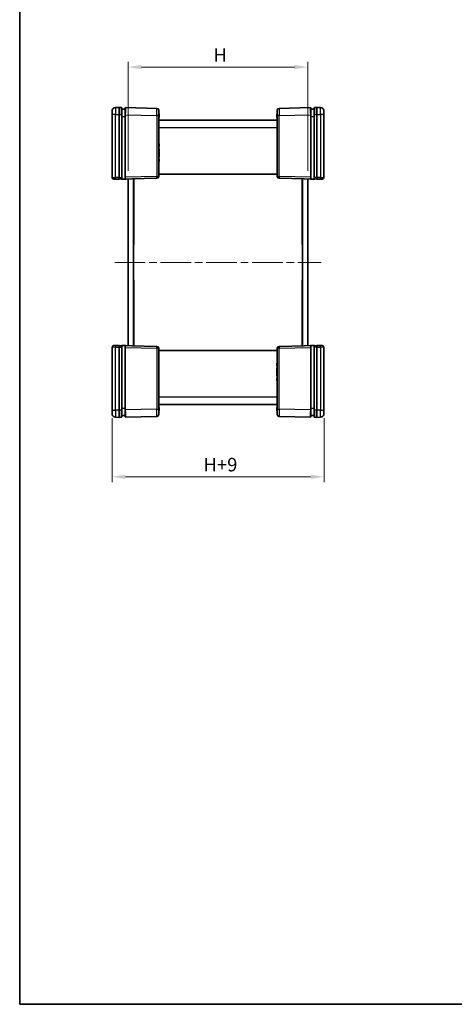
# Model space of a CAD drawing. Units: millimetres. Extents: x 22 to 2313, y 12 to 434.
# Drawn here: x 618 to 739, y 12 to 286 of the extents above; entities that cross this region are included whole.
import ezdxf

# ---------------------------------------------------------------- set-up
doc = ezdxf.new("R2010")
doc.units = ezdxf.units.MM
doc.header["$LTSCALE"] = 1.5
doc.linetypes.add('CHAIN', pattern=[0.3543, 0.2362, -0.0295, 0.0591, -0.0295])
doc.layers.get('Defpoints').update_dxf_attribs({"lineweight": 25})
for name, color, linetype, lineweight in [('Border (ISO)', 7, 'Continuous', 35), ('Centerline (ISO)', 131, 'Continuous', 18), ('Dimension (ISO)', 7, 'Continuous', 18), ('Dimension (ISO) @ 1', 7, 'Continuous', 18), ('Visible (ISO)', 7, 'Continuous', 35), ('Visible Narrow (ISO)', 7, 'Continuous', 25)]:
    doc.layers.add(name, color=color, linetype=linetype, lineweight=lineweight)
doc.styles.add('Note Text (TK)', font='txt')
doc.dimstyles.new('Default - Method 1b (TK)', dxfattribs={"dimscale": 1.5, "dimtxt": 2.5, "dimasz": 2.5, "dimexe": 1, "dimexo": 1.5, "dimgap": 1, "dimtad": 1, "dimtoh": 1, "dimrnd": 1e-08, "dimdsep": 46, "dimtxsty": 'Note Text (TK)', "dimcen": 0.09, "dimdle": 5, "dimclrd": 100, "dimclre": 100, "dimclrt": 7, "dimadec": 1, "dimazin": 1, "dimtfac": 1, "dimtmove": 0, "dimatfit": 3, "dimfxl": 1, "dimtolj": 1, "dimlwd": -1, "dimlwe": -1, "dimarcsym": 0})

# ---------------------------------------------------------------- blocks, each defined once
blk = doc.blocks.new('図面枠 tk図枠')
at = {"layer": 'Border (ISO)'}
for p, q in [((14.5, 289), (14.5, 8)), ((14.5, 8), (405.5, 8))]:
    blk.add_line(p, q, dxfattribs=at)
blk = doc.blocks.new('*D27')
at = {"layer": 'Defpoints', "color": 0}
for p in [(698.45, 272.62), (648.45, 241.49), (698.45, 241.49)]:
    blk.add_point(p, dxfattribs=at)
at = {"layer": 'Dimension (ISO)', "color": 100}
for p, q in [((648.45, 243.74), (648.45, 274.12)), ((698.45, 243.74), (698.45, 274.12)), ((652.2, 272.62), (694.7, 272.62))]:
    blk.add_line(p, q, dxfattribs=at)
for points in [[(652.2, 273.25), (652.2, 272), (648.45, 272.62)], [(694.7, 273.25), (694.7, 272), (698.45, 272.62)]]:
    blk.add_solid(points, dxfattribs=at)
at = {"layer": 'Dimension (ISO)', "color": 7, "insert": (671.06, 276), "char_height": 3.75, "attachment_point": 4, "style": 'Note Text (TK)'}
blk.add_mtext('\\A1; \\fＭＳ Ｐゴシック|b0|i0;H', dxfattribs=at)
blk = doc.blocks.new('*D28')
at = {"layer": 'Defpoints', "color": 0}
for p in [(643.95, 177.25), (702.95, 177.25), (702.95, 158.7)]:
    blk.add_point(p, dxfattribs=at)
at = {"layer": 'Dimension (ISO)', "color": 100}
for p, q in [((643.95, 175), (643.95, 157.2)), ((702.95, 175), (702.95, 157.2)), ((647.7, 158.7), (699.2, 158.7))]:
    blk.add_line(p, q, dxfattribs=at)
for points in [[(647.7, 159.32), (647.7, 158.07), (643.95, 158.7)], [(699.2, 159.32), (699.2, 158.07), (702.95, 158.7)]]:
    blk.add_solid(points, dxfattribs=at)
at = {"layer": 'Dimension (ISO)', "color": 7, "insert": (668.29, 162.07), "char_height": 3.75, "attachment_point": 4, "style": 'Note Text (TK)'}
blk.add_mtext('\\A1; H+9', dxfattribs=at)

msp = doc.modelspace()

# ---------------------------------------------------------------- linework, layer by layer
at = {"layer": 'Centerline (ISO)', "linetype": 'CHAIN', "ltscale": 23.990969}
msp.add_line((644.6952, 218.3245), (702.1952, 218.3245), dxfattribs=at)
at = {"layer": 'Visible (ISO)'}
for p, q in [((643.9452, 259.3983), (643.9452, 260.398)), ((645.9452, 261.4245), (644.919, 261.3976)), ((646.5478, 261.4087), (645.9452, 261.4245)), ((645.9452, 259.4252), (645.9452, 261.4245)), ((646.6452, 261.3088), (646.6452, 259.4094)), ((647.6452, 260.9245), (646.6452, 260.9245)), ((647.6452, 259.378), (647.6452, 261.2773)), ((656.4582, 261.1492), (647.7478, 261.3773)), ((656.9452, 260.6494), (656.9452, 259.1499)), ((689.9452, 259.1499), (689.9452, 260.6494)), ((699.1425, 261.3773), (690.4321, 261.1492)), ((699.2452, 261.2773), (699.2452, 259.378)), ((700.2452, 260.9245), (699.2452, 260.9245)), ((700.2452, 259.4094), (700.2452, 261.3088)), ((700.9452, 261.4245), (700.3425, 261.4087)), ((700.9452, 261.4245), (700.9452, 259.4252)), ((701.9713, 261.3976), (700.9452, 261.4245)), ((702.9452, 260.398), (702.9452, 259.3983)), ((643.9452, 259.3983), (643.9452, 241.964)), ((645.9452, 241.9243), (645.9452, 259.4252)), ((646.6452, 241.9401), (646.6452, 259.4094)), ((647.6452, 259.378), (647.6452, 241.9715)), ((656.9452, 259.6494), (657.0452, 259.6494)), ((656.9452, 259.5311), (657.0452, 259.5311)), ((656.9452, 259.4711), (657.0452, 259.4711)), ((656.9452, 259.352), (657.0452, 259.352)), ((656.9452, 242.1996), (656.9452, 259.1499)), ((656.9452, 259.087), (657.0452, 259.087)), ((656.9452, 258.8212), (657.0452, 258.8212)), ((656.9452, 258.7021), (657.0452, 258.7021)), ((656.9452, 258.6494), (657.0452, 258.6494)), ((689.9452, 257.8245), (656.9452, 257.8245)), ((657.0452, 259.6494), (657.0452, 259.5311)), ((657.0452, 259.5311), (657.0452, 259.4711)), ((657.0452, 259.4711), (657.0452, 259.352)), ((657.0452, 259.352), (657.0452, 259.087)), ((657.0452, 259.087), (657.0452, 258.8212)), ((657.0452, 258.8212), (657.0452, 258.7021)), ((657.0452, 258.7021), (657.0452, 258.6494)), ((689.9452, 259.6494), (689.8452, 259.6494)), ((689.8452, 259.5311), (689.8452, 259.6494)), ((689.9452, 259.5311), (689.8452, 259.5311)), ((689.8452, 259.4711), (689.8452, 259.5311)), ((689.9452, 259.4711), (689.8452, 259.4711)), ((689.8452, 259.352), (689.8452, 259.4711)), ((689.9452, 259.352), (689.8452, 259.352)), ((689.8452, 259.087), (689.8452, 259.352)), ((689.9452, 259.087), (689.8452, 259.087)), ((689.8452, 258.8212), (689.8452, 259.087)), ((689.9452, 258.8212), (689.8452, 258.8212)), ((689.8452, 258.7021), (689.8452, 258.8212)), ((689.8452, 258.6494), (689.8452, 258.7021)), ((689.9452, 258.7021), (689.8452, 258.7021)), ((689.9452, 258.6494), (689.8452, 258.6494)), ((689.9452, 259.1499), (689.9452, 242.1996)), ((699.2452, 241.9715), (699.2452, 259.378)), ((700.2452, 259.4094), (700.2452, 241.9401)), ((700.9452, 259.4252), (700.9452, 241.9243)), ((702.9452, 241.964), (702.9452, 259.3983)), ((656.9452, 251.2491), (657.0452, 251.2491)), ((656.9452, 250.5278), (657.0452, 250.5278)), ((656.9452, 249.9184), (657.0452, 249.9184)), ((656.9452, 249.2928), (657.0452, 249.2928)), ((656.9452, 249.1664), (657.0452, 249.1664)), ((657.0452, 251.2491), (657.0452, 250.5278)), ((657.0452, 249.9184), (657.0452, 249.2928)), ((657.0452, 249.1664), (657.0452, 249.0473)), ((656.9452, 248.5343), (657.0452, 248.5343)), ((656.9452, 248.433), (657.0452, 248.433)), ((656.9452, 247.6291), (657.0452, 247.6291)), ((656.9452, 247.0651), (657.0452, 247.0651)), ((657.0452, 249.0473), (657.0452, 248.7855)), ((657.0452, 248.7855), (657.0452, 248.5343)), ((657.0452, 248.433), (657.0452, 247.6291)), ((657.0452, 247.0651), (657.0452, 246.3439)), ((656.9452, 246.3439), (657.0452, 246.3439)), ((644.919, 241.4514), (644.4321, 241.4641)), ((644.919, 241.4514), (645.9452, 241.4245)), ((645.9452, 241.4245), (645.9452, 241.9243)), ((645.9452, 241.4245), (656.4582, 241.6998)), ((646.6452, 241.9401), (646.6452, 241.5406)), ((647.6452, 241.5744), (647.6452, 241.9715)), ((648.4452, 195.159), (648.4452, 241.49)), ((649.9452, 241.5292), (649.9452, 195.1198)), ((649.9952, 241.5306), (649.9952, 223.3245)), ((656.9452, 242.8245), (689.9452, 242.8245)), ((690.4321, 241.6998), (700.9452, 241.4245)), ((696.8952, 223.3245), (696.8952, 241.5306)), ((696.9452, 195.1198), (696.9452, 241.5292)), ((698.4452, 241.49), (698.4452, 195.159)), ((699.2452, 241.9715), (699.2452, 241.5744)), ((700.2452, 241.5406), (700.2452, 241.9401)), ((700.9452, 241.9243), (700.9452, 241.4245)), ((700.9452, 241.4245), (701.9713, 241.4514)), ((702.4582, 241.4641), (701.9713, 241.4514)), ((649.9952, 223.3245), (649.9452, 223.3245)), ((696.8952, 223.3245), (696.9452, 223.3245)), ((649.9952, 213.3245), (649.9452, 213.3245)), ((649.9952, 213.3245), (649.9952, 195.1185)), ((696.8952, 213.3245), (696.9452, 213.3245)), ((696.8952, 195.1185), (696.8952, 213.3245)), ((643.9452, 194.6851), (643.9452, 177.2507)), ((644.4321, 195.1849), (644.919, 195.1976)), ((645.9452, 195.2245), (644.919, 195.1976)), ((656.4582, 194.9492), (645.9452, 195.2245)), ((645.9452, 194.7247), (645.9452, 195.2245)), ((645.9452, 177.2238), (645.9452, 194.7247)), ((646.6452, 195.1085), (646.6452, 194.7089)), ((646.6452, 177.2396), (646.6452, 194.7089)), ((647.6452, 194.6775), (647.6452, 195.0746)), ((647.6452, 194.6775), (647.6452, 177.271)), ((656.9452, 177.4991), (656.9452, 194.4494)), ((689.9452, 194.4494), (689.9452, 177.4991)), ((700.9452, 195.2245), (690.4321, 194.9492)), ((699.2452, 195.0746), (699.2452, 194.6775)), ((699.2452, 177.271), (699.2452, 194.6775)), ((700.2452, 194.7089), (700.2452, 195.1085)), ((700.2452, 194.7089), (700.2452, 177.2396)), ((700.9452, 195.2245), (700.9452, 194.7247)), ((701.9713, 195.1976), (700.9452, 195.2245)), ((700.9452, 194.7247), (700.9452, 177.2238)), ((701.9713, 195.1976), (702.4582, 195.1849)), ((702.9452, 177.2507), (702.9452, 194.6851)), ((656.9452, 193.8245), (689.9452, 193.8245)), ((689.9452, 190.3051), (689.8452, 190.3051)), ((689.8452, 189.5839), (689.8452, 190.3051)), ((689.9452, 189.5839), (689.8452, 189.5839)), ((689.9452, 189.0199), (689.8452, 189.0199)), ((689.8452, 188.216), (689.8452, 189.0199)), ((689.9452, 188.216), (689.8452, 188.216)), ((689.9452, 188.1147), (689.8452, 188.1147)), ((689.8452, 187.8635), (689.8452, 188.1147)), ((689.8452, 187.6017), (689.8452, 187.8635)), ((689.8452, 187.4826), (689.8452, 187.6017)), ((689.9452, 187.4826), (689.8452, 187.4826)), ((689.9452, 187.3562), (689.8452, 187.3562)), ((689.8452, 186.7306), (689.8452, 187.3562)), ((689.9452, 186.7306), (689.8452, 186.7306)), ((689.9452, 186.1212), (689.8452, 186.1212)), ((689.8452, 185.3999), (689.8452, 186.1212)), ((689.9452, 185.3999), (689.8452, 185.3999)), ((656.9452, 178.8245), (689.9452, 178.8245)), ((656.9452, 177.9996), (657.0452, 177.9996)), ((657.0452, 177.9996), (657.0452, 177.947)), ((689.9452, 177.9996), (689.8452, 177.9996)), ((689.8452, 177.947), (689.8452, 177.9996)), ((643.9452, 176.251), (643.9452, 177.2507)), ((644.919, 175.2514), (645.9452, 175.2245)), ((645.9452, 175.2245), (645.9452, 177.2238)), ((645.9452, 175.2245), (646.5478, 175.2403)), ((646.6452, 177.2396), (646.6452, 175.3402)), ((646.6452, 175.7245), (647.6452, 175.7245)), ((647.6452, 175.3717), (647.6452, 177.271)), ((647.7478, 175.2717), (656.4582, 175.4998)), ((656.9452, 177.947), (657.0452, 177.947)), ((656.9452, 177.8278), (657.0452, 177.8278)), ((656.9452, 177.562), (657.0452, 177.562)), ((656.9452, 177.4991), (656.9452, 175.9996)), ((656.9452, 177.297), (657.0452, 177.297)), ((656.9452, 177.1779), (657.0452, 177.1779)), ((656.9452, 177.1179), (657.0452, 177.1179)), ((656.9452, 176.9996), (657.0452, 176.9996)), ((657.0452, 177.947), (657.0452, 177.8278)), ((657.0452, 177.8278), (657.0452, 177.562)), ((657.0452, 177.562), (657.0452, 177.297)), ((657.0452, 177.297), (657.0452, 177.1779)), ((657.0452, 177.1779), (657.0452, 177.1179)), ((657.0452, 177.1179), (657.0452, 176.9996)), ((689.9452, 177.947), (689.8452, 177.947)), ((689.8452, 177.8278), (689.8452, 177.947)), ((689.9452, 177.8278), (689.8452, 177.8278)), ((689.8452, 177.562), (689.8452, 177.8278)), ((689.9452, 177.562), (689.8452, 177.562)), ((689.8452, 177.297), (689.8452, 177.562)), ((689.9452, 177.297), (689.8452, 177.297)), ((689.8452, 177.1779), (689.8452, 177.297)), ((689.9452, 177.1779), (689.8452, 177.1779)), ((689.8452, 177.1179), (689.8452, 177.1779)), ((689.9452, 177.1179), (689.8452, 177.1179)), ((689.8452, 176.9996), (689.8452, 177.1179)), ((689.9452, 176.9996), (689.8452, 176.9996)), ((689.9452, 175.9996), (689.9452, 177.4991)), ((690.4321, 175.4998), (699.1425, 175.2717)), ((699.2452, 177.271), (699.2452, 175.3717)), ((699.2452, 175.7245), (700.2452, 175.7245)), ((700.2452, 175.3402), (700.2452, 177.2396)), ((700.3425, 175.2403), (700.9452, 175.2245)), ((700.9452, 177.2238), (700.9452, 175.2245)), ((700.9452, 175.2245), (701.9713, 175.2514)), ((702.9452, 177.2507), (702.9452, 176.251))]:
    msp.add_line(p, q, dxfattribs=at)
for centre, radius, start, end in [((644.9452, 260.398), 1, 91.5, 180), ((646.5452, 261.3088), 0.1, 0, 88.5), ((647.7452, 261.2773), 0.1, 88.5, 180), ((656.4452, 260.6494), 0.5, 0, 88.5), ((690.4452, 260.6494), 0.5, 91.5, 180), ((699.1452, 261.2773), 0.1, 0, 91.5), ((700.3452, 261.3088), 0.1, 91.5, 180), ((701.9452, 260.398), 1, 0, 88.5), ((644.4452, 241.964), 0.5, 180, 268.5), ((656.4452, 242.1996), 0.5, 271.5, 0), ((690.4452, 242.1996), 0.5, 180, 268.5), ((702.4452, 241.964), 0.5, 271.5, 0), ((644.4452, 194.6851), 0.5, 91.5, 180), ((656.4452, 194.4494), 0.5, 0, 88.5), ((690.4452, 194.4494), 0.5, 91.5, 180), ((702.4452, 194.6851), 0.5, 0, 88.5), ((644.9452, 176.251), 1, 180, 268.5), ((646.5452, 175.3402), 0.1, 271.5, 0), ((647.7452, 175.3717), 0.1, 180, 271.5), ((656.4452, 175.9996), 0.5, 271.5, 0), ((690.4452, 175.9996), 0.5, 180, 268.5), ((699.1452, 175.3717), 0.1, 268.5, 0), ((700.3452, 175.3402), 0.1, 180, 268.5), ((701.9452, 176.251), 1, 271.5, 0)]:
    msp.add_arc(centre, radius, start, end, dxfattribs=at)
for centre, major_axis, start_param, end_param in [((645.9386, 241.9245), (19.1008, 0.5002), 4.74360543, 4.80657501), ((700.9517, 241.9245), (-19.1008, 0.5002), 1.4766103, 1.53957988), ((645.9386, 194.7245), (19.1008, -0.5002), 1.4766103, 1.53957988), ((700.9517, 194.7245), (-19.1008, -0.5002), 4.74360543, 4.80657501)]:
    msp.add_ellipse(centre, major_axis=major_axis, ratio=0.02616798, start_param=start_param, end_param=end_param, dxfattribs=at)
for points, knots in [([(646.6452, 241.5406), (646.6452, 241.5275), (646.6426, 241.5146), (646.6327, 241.4905), (646.6254, 241.4795), (646.6071, 241.461), (646.5963, 241.4536), (646.5727, 241.4436), (646.5604, 241.4409), (646.5478, 241.4405)], [0, 0, 0, 0, 0.0039122313, 0.0039122313, 0.0078218763, 0.0078218763, 0.0117288442, 0.0117288442, 0.0154911976, 0.0154911976, 0.0154911976, 0.0154911976]), ([(647.748, 241.4739), (647.735, 241.4736), (647.7221, 241.4757), (647.6978, 241.4849), (647.6867, 241.4918), (647.6676, 241.5095), (647.6599, 241.5202), (647.6514, 241.5387), (647.6491, 241.5456), (647.6459, 241.5599), (647.6452, 241.5671), (647.6452, 241.5744)], [0, 0, 0, 0, 0.0038897828, 0.0038897828, 0.0077872245, 0.0077872245, 0.0117027109, 0.0117027109, 0.0138890082, 0.0138890082, 0.016078079, 0.016078079, 0.016078079, 0.016078079]), ([(699.2452, 241.5744), (699.2452, 241.5613), (699.2426, 241.5482), (699.2326, 241.5239), (699.2253, 241.5128), (699.2069, 241.4942), (699.196, 241.4869), (699.1774, 241.479), (699.1706, 241.4769), (699.1566, 241.4743), (699.1494, 241.4737), (699.1423, 241.4739)], [0, 0, 0, 0, 0.0039570071, 0.0039570071, 0.0078911199, 0.0078911199, 0.0118018354, 0.0118018354, 0.0139425672, 0.0139425672, 0.0160826999, 0.0160826999, 0.0160826999, 0.0160826999]), ([(700.3425, 241.4405), (700.3294, 241.4409), (700.3166, 241.4438), (700.2928, 241.4543), (700.2821, 241.4618), (700.264, 241.4806), (700.2569, 241.4917), (700.2475, 241.5155), (700.2452, 241.528), (700.2452, 241.5406)], [0, 0, 0, 0, 0.0039047679, 0.0039047679, 0.0078104438, 0.0078104438, 0.0117181162, 0.0117181162, 0.0154906963, 0.0154906963, 0.0154906963, 0.0154906963]), ([(646.5478, 195.2085), (646.5609, 195.2081), (646.5737, 195.2052), (646.5975, 195.1947), (646.6083, 195.1872), (646.6263, 195.1684), (646.6334, 195.1573), (646.6428, 195.1335), (646.6452, 195.121), (646.6452, 195.1085)], [0, 0, 0, 0, 0.0039047679, 0.0039047679, 0.0078104438, 0.0078104438, 0.0117181162, 0.0117181162, 0.0154906963, 0.0154906963, 0.0154906963, 0.0154906963]), ([(647.6452, 195.0746), (647.6452, 195.0878), (647.6477, 195.1008), (647.6577, 195.1251), (647.665, 195.1362), (647.6834, 195.1548), (647.6943, 195.1621), (647.7129, 195.17), (647.7197, 195.1721), (647.7337, 195.1747), (647.7409, 195.1753), (647.748, 195.1751)], [0, 0, 0, 0, 0.0039570071, 0.0039570071, 0.0078911199, 0.0078911199, 0.0118018354, 0.0118018354, 0.0139425672, 0.0139425672, 0.0160826999, 0.0160826999, 0.0160826999, 0.0160826999]), ([(699.1423, 195.1751), (699.1553, 195.1754), (699.1682, 195.1733), (699.1925, 195.1641), (699.2036, 195.1572), (699.2227, 195.1395), (699.2304, 195.1288), (699.2389, 195.1103), (699.2412, 195.1034), (699.2444, 195.0891), (699.2452, 195.0819), (699.2452, 195.0746)], [0, 0, 0, 0, 0.0038897828, 0.0038897828, 0.0077872245, 0.0077872245, 0.0117027109, 0.0117027109, 0.0138890082, 0.0138890082, 0.016078079, 0.016078079, 0.016078079, 0.016078079]), ([(700.2452, 195.1085), (700.2452, 195.1215), (700.2477, 195.1344), (700.2576, 195.1585), (700.2649, 195.1695), (700.2832, 195.188), (700.294, 195.1954), (700.3176, 195.2054), (700.3299, 195.2081), (700.3425, 195.2085)], [0, 0, 0, 0, 0.0039122313, 0.0039122313, 0.0078218763, 0.0078218763, 0.0117288442, 0.0117288442, 0.0154911976, 0.0154911976, 0.0154911976, 0.0154911976])]:
    msp.add_open_spline(points, degree=3, knots=knots, dxfattribs=at)
at = {"layer": 'Visible Narrow (ISO)'}
for p, q in [((644.919, 259.3983), (643.9452, 259.3983)), ((644.919, 259.3983), (645.9452, 259.4252)), ((644.919, 241.9512), (644.919, 259.3983)), ((645.9452, 259.4252), (646.5478, 259.4094)), ((646.5478, 259.4094), (646.6452, 259.4094)), ((646.5478, 259.4094), (646.5478, 241.9401)), ((646.6452, 258.9245), (647.6452, 258.9245)), ((647.7478, 259.378), (647.6452, 259.378)), ((647.7478, 259.378), (656.4582, 259.1499)), ((647.7478, 241.9715), (647.7478, 259.378)), ((656.9452, 259.1499), (656.4582, 259.1499)), ((656.4582, 259.1499), (656.4582, 242.1996)), ((690.4321, 259.1499), (689.9452, 259.1499)), ((690.4321, 259.1499), (699.1425, 259.378)), ((690.4321, 242.1996), (690.4321, 259.1499)), ((699.1425, 259.378), (699.2452, 259.378)), ((699.1425, 259.378), (699.1425, 241.9715)), ((699.2452, 258.9245), (700.2452, 258.9245)), ((700.3425, 259.4094), (700.2452, 259.4094)), ((700.3425, 259.4094), (700.9452, 259.4252)), ((700.3425, 241.9401), (700.3425, 259.4094)), ((700.9452, 259.4252), (701.9713, 259.3983)), ((702.9452, 259.3983), (701.9713, 259.3983)), ((701.9713, 259.3983), (701.9713, 241.9512)), ((656.9452, 255.8245), (689.9452, 255.8245)), ((656.9452, 249.0473), (657.0452, 249.0473)), ((656.9452, 248.7855), (657.0452, 248.7855)), ((643.9452, 241.964), (644.919, 241.9512)), ((645.9452, 241.9243), (644.919, 241.9512)), ((645.9452, 241.9243), (646.5478, 241.9401)), ((646.5478, 241.9401), (646.6452, 241.9401)), ((647.7478, 241.9715), (647.6452, 241.9715)), ((656.4582, 242.1996), (647.7478, 241.9715)), ((656.4582, 242.1996), (656.9452, 242.1996)), ((689.9452, 242.1996), (690.4321, 242.1996)), ((699.1425, 241.9715), (690.4321, 242.1996)), ((699.1425, 241.9715), (699.2452, 241.9715)), ((700.3425, 241.9401), (700.2452, 241.9401)), ((700.9452, 241.9243), (700.3425, 241.9401)), ((701.9713, 241.9512), (700.9452, 241.9243)), ((701.9713, 241.9512), (702.9452, 241.964)), ((644.919, 194.6978), (643.9452, 194.6851)), ((644.919, 194.6978), (645.9452, 194.7247)), ((644.919, 177.2507), (644.919, 194.6978)), ((645.9452, 194.7247), (646.5478, 194.7089)), ((646.5478, 194.7089), (646.6452, 194.7089)), ((646.5478, 194.7089), (646.5478, 177.2396)), ((647.7478, 194.6775), (647.6452, 194.6775)), ((647.7478, 194.6775), (656.4582, 194.4494)), ((647.7478, 177.271), (647.7478, 194.6775)), ((656.4582, 194.4494), (656.4582, 177.4991)), ((656.9452, 194.4494), (656.4582, 194.4494)), ((690.4321, 194.4494), (689.9452, 194.4494)), ((690.4321, 194.4494), (699.1425, 194.6775)), ((690.4321, 177.4991), (690.4321, 194.4494)), ((699.1425, 194.6775), (699.2452, 194.6775)), ((699.1425, 194.6775), (699.1425, 177.271)), ((700.3425, 194.7089), (700.2452, 194.7089)), ((700.9452, 194.7247), (700.3425, 194.7089)), ((700.3425, 177.2396), (700.3425, 194.7089)), ((700.9452, 194.7247), (701.9713, 194.6978)), ((702.9452, 194.6851), (701.9713, 194.6978)), ((701.9713, 194.6978), (701.9713, 177.2507)), ((689.9452, 187.8635), (689.8452, 187.8635)), ((689.9452, 187.6017), (689.8452, 187.6017)), ((689.9452, 180.8245), (656.9452, 180.8245)), ((643.9452, 177.2507), (644.919, 177.2507)), ((645.9452, 177.2238), (644.919, 177.2507)), ((646.5478, 177.2396), (645.9452, 177.2238)), ((646.5478, 177.2396), (646.6452, 177.2396)), ((647.6452, 177.7245), (646.6452, 177.7245)), ((647.7478, 177.271), (647.6452, 177.271)), ((656.4582, 177.4991), (647.7478, 177.271)), ((656.4582, 177.4991), (656.9452, 177.4991)), ((689.9452, 177.4991), (690.4321, 177.4991)), ((699.1425, 177.271), (690.4321, 177.4991)), ((699.1425, 177.271), (699.2452, 177.271)), ((700.2452, 177.7245), (699.2452, 177.7245)), ((700.3425, 177.2396), (700.2452, 177.2396)), ((700.9452, 177.2238), (700.3425, 177.2396)), ((701.9713, 177.2507), (700.9452, 177.2238)), ((701.9713, 177.2507), (702.9452, 177.2507))]:
    msp.add_line(p, q, dxfattribs=at)
for centre, major_axis, ratio, start_param, end_param in [((644.9452, 259.3976), (-0.0262, 2), 0.01308175, 0.00017131, 1.5702824), ((646.5452, 259.4081), (-0.0026, -2.0006), 0.00130759, 1.57144906, 3.14156022), ((647.7452, 259.3767), (0.0026, 2.0006), 0.00130759, 4.71304168, 6.28315278), ((656.4452, 259.1489), (-0.0131, -2.0003), 0.00653947, 1.57135312, 3.14146422), ((690.4452, 259.1489), (-0.0131, 2.0003), 0.00653947, 0.00012844, 1.57023953), ((699.1452, 259.3767), (0.0026, -2.0006), 0.00130759, 3.14162509, 4.71173625), ((700.3452, 259.4081), (-0.0026, 2.0006), 0.00130759, 0.00003253, 1.57014362), ((701.9452, 259.3976), (-0.0262, -2), 0.01308175, 1.57131025, 3.14142135), ((644.9321, 241.9512), (-0.0131, -0.4998), 0.02616798, 4.71307421, 6.28318531), ((646.5452, 241.9404), (0.0026, -0.5001), 0.0052313, 0.03132604, 1.57022069), ((647.7452, 241.9718), (-0.0026, 0.5001), 0.0052313, 3.23588827, 4.71181334), ((656.4452, 242.1996), (0.0131, -0.4998), 0.02616798, 0, 1.57011109), ((690.4452, 242.1996), (-0.0131, -0.4998), 0.02616798, 4.71307421, 6.28318531), ((699.1452, 241.9718), (-0.0026, -0.5001), 0.0052313, 4.71296462, 6.18888969), ((700.3452, 241.9404), (0.0026, 0.5001), 0.0052313, 1.57137197, 3.11026662), ((701.9582, 241.9512), (0.0131, -0.4998), 0.02616798, 0, 1.57011109), ((644.9321, 194.6978), (-0.0131, 0.4998), 0.02616798, 0, 1.57011109), ((646.5452, 194.7086), (-0.0026, -0.5001), 0.0052313, 1.57137197, 3.11026662), ((647.7452, 194.6772), (0.0026, 0.5001), 0.0052313, 4.71296462, 6.18888969), ((656.4452, 194.4494), (0.0131, 0.4998), 0.02616798, 4.71307421, 6.28318531), ((690.4452, 194.4494), (-0.0131, 0.4998), 0.02616798, 0, 1.57011109), ((699.1452, 194.6772), (0.0026, -0.5001), 0.0052313, 3.23588827, 4.71181334), ((700.3452, 194.7086), (-0.0026, 0.5001), 0.0052313, 0.03132604, 1.57022069), ((701.9582, 194.6978), (0.0131, 0.4998), 0.02616798, 4.71307421, 6.28318531), ((644.9452, 177.2514), (0.0262, 2), 0.01308175, 1.57131025, 3.14142135), ((646.5452, 177.2409), (0.0026, -2.0006), 0.00130759, 0.00003253, 1.57014362), ((647.7452, 177.2723), (-0.0026, 2.0006), 0.00130759, 3.14162509, 4.71173625), ((656.4452, 177.5001), (0.0131, -2.0003), 0.00653947, 0.00012844, 1.57023953), ((690.4452, 177.5001), (0.0131, 2.0003), 0.00653947, 1.57135312, 3.14146422), ((699.1452, 177.2723), (-0.0026, -2.0006), 0.00130759, 4.71304168, 6.28315278), ((700.3452, 177.2409), (0.0026, 2.0006), 0.00130759, 1.57144906, 3.14156022), ((701.9452, 177.2514), (0.0262, -2), 0.01308175, 0.00017131, 1.5702824)]:
    msp.add_ellipse(centre, major_axis=major_axis, ratio=ratio, start_param=start_param, end_param=end_param, dxfattribs=at)

# ---------------------------------------------------------------- block references
at = {"xscale": 1.5, "yscale": 1.5, "zscale": 1.5}
msp.add_blockref('図面枠 tk図枠', (596.5, 0), dxfattribs=at)

# ---------------------------------------------------------------- dimensions: what is measured, and where the dimension line sits
at = {"layer": 'Dimension (ISO) @ 1', "color": 100}
dim = msp.add_linear_dim(base=(698.4452, 272.6208), p1=(648.4452, 241.49), p2=(698.4452, 241.49), text=' \\fＭＳ Ｐゴシック|b0|i0;H', dimstyle='Default - Method 1b (TK)', override={"dimscale": 1, "dimtxt": 3.75, "dimasz": 3.75, "dimexe": 1.5, "dimexo": 2.25, "dimgap": 1.5, "dimtoh": 0, "dimdec": 2, "dimcen": 0.135, "dimtol": 0, "dimlim": 0, "dimtp": 0, "dimtm": 0, "dimtdec": 2, "dimtix": 0, "dimtofl": 0, "dimtmove": 0, "dimatfit": 1}, dxfattribs=at)
dim.commit()
dim.dimension.update_dxf_attribs({"geometry": '*D27', "text_midpoint": (673.4452, 272.6208), "dimtype": 128})
dim = msp.add_linear_dim(base=(702.9452, 158.6989), p1=(643.9452, 177.2507), p2=(702.9452, 177.2507), angle=180, text=' H+9', dimstyle='Default - Method 1b (TK)', override={"dimscale": 1, "dimtxt": 3.75, "dimasz": 3.75, "dimexe": 1.5, "dimexo": 2.25, "dimgap": 1.5, "dimtoh": 0, "dimdec": 2, "dimcen": 0.135, "dimtol": 0, "dimlim": 0, "dimtp": 0, "dimtm": 0, "dimtdec": 2, "dimtix": 0, "dimtofl": 0, "dimtmove": 0, "dimatfit": 1}, dxfattribs=at)
dim.commit()
dim.dimension.update_dxf_attribs({"geometry": '*D28', "text_midpoint": (673.4452, 158.6989), "dimtype": 128})

doc.saveas('drawing.dxf')
